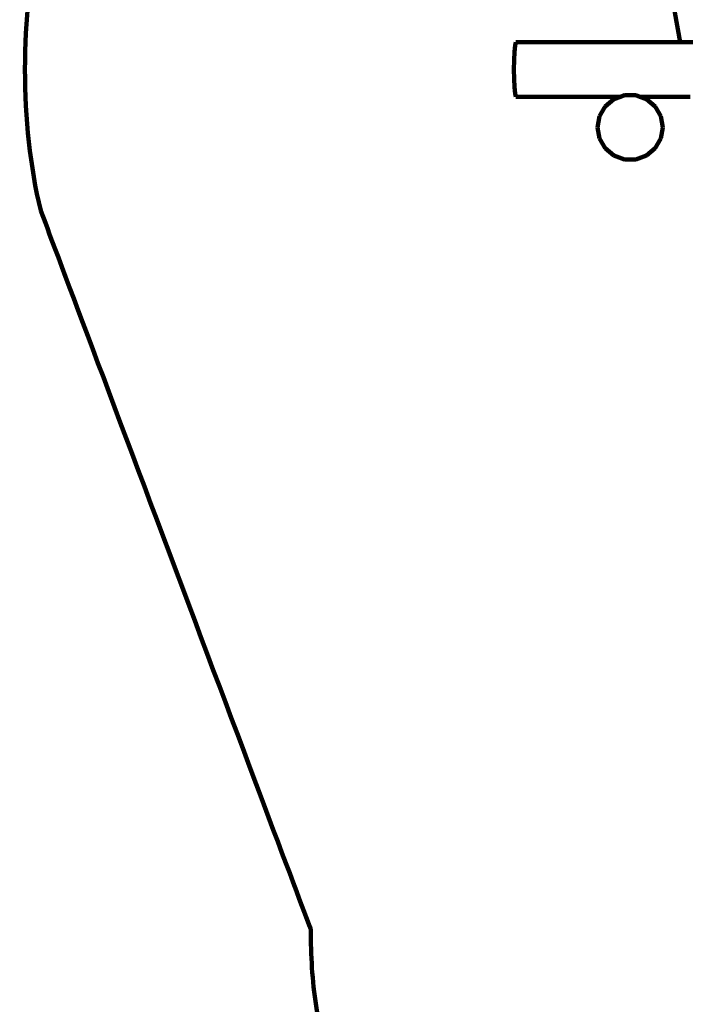
# Model space of a CAD drawing. Units: millimetres. Extents: x -4960 to 5157, y -3653 to 3665.
# Drawn here: x -4960 to -2917, y -1133 to 1892 of the extents above; entities that cross this region are included whole.
import ezdxf
from ezdxf.lldxf.tags import DXFTag

# ---------------------------------------------------------------- set-up
doc = ezdxf.new("R2010")
doc.units = ezdxf.units.MM
doc.header["$MEASUREMENT"] = 0
doc.layers.add('layer 1', color=7, linetype='Continuous')
tags = doc.linetypes.add('New Line1', pattern=[1.5, 1, -0.5]).pattern_tags.tags
tags[6:7] = [DXFTag(74, 4), DXFTag(75, 0), DXFTag(340, '0'), DXFTag(46, 1.0), DXFTag(50, 0.0), DXFTag(44, 0.0), DXFTag(45, 0.0)]
tags[4:5] = [DXFTag(74, 4), DXFTag(75, 0), DXFTag(340, '0'), DXFTag(46, 1.0), DXFTag(50, 0.0), DXFTag(44, 0.0), DXFTag(45, 0.0)]

# ---------------------------------------------------------------- blocks, each defined once
blk = doc.blocks.new('ИК 0158Т-1')
at = {"layer": 'layer 1', "color": 18, "linetype": 'New Line1', "lineweight": 100, "true_color": 0x000000}
blk.add_open_spline([(2476.9962, 3059.915), (2476.9962, 3059.915), (3018.8729, 3212.4935), (3018.8729, 3212.4935), (3018.8729, 3212.4935), (3261.2874, 3280.7512), (3496.6936, 3244.4984), (3707.3398, 3106.4691), (3707.3398, 3106.4691), (3707.3398, 3106.4691), (4660.6826, 2481.7757), (4660.6826, 2481.7757), (4660.6826, 2481.7757), (5047.8894, 2228.0522), (5156.7592, 1705.305), (4903.0357, 1318.0982), (4903.0357, 1318.0982), (4903.0357, 1318.0982), (4541.5763, 766.4759), (4541.5763, 766.4759), (4541.5763, 766.4759), (4468.328, 654.6917), (4395.0796, 542.9076), (4321.8313, 431.1233), (4321.8313, 431.1233), (4336.3391, 375.8865), (4347.815, 319.6677), (4356.1585, 262.7046), (4356.1585, 262.7046), (4407.8693, -90.3417), (4333.6705, -471.174), (4169.6645, -786.7695), (4169.6645, -786.7695), (4139.327, -845.1478), (4105.5923, -901.6142), (4068.5052, -955.8034), (4068.5052, -955.8034), (4068.5052, -955.8034), (4082.0829, -988.9018), (4082.0829, -988.9018), (4082.0829, -988.9018), (4218.584, -1321.6514), (4058.5223, -1704.3756), (3725.7726, -1840.8766), (3725.7726, -1840.8766), (3725.7726, -1840.8766), (2975.7411, -2148.5556), (2975.7411, -2148.5556), (2975.7411, -2148.5556), (2944.2403, -2237.276), (2905.4348, -2323.43), (2860.2759, -2405.9731), (2860.2759, -2405.9731), (2438.5218, -3176.8696), (1513.269, -3487.1323), (741.697, -3065.0085), (741.697, -3065.0085), (741.697, -3065.0085), (-477.3025, -3565.0683), (-477.3025, -3565.0683), (-477.3025, -3565.0683), (-692.2533, -3653.2457), (-908.7951, -3652.1876), (-1122.874, -3561.9139), (-1122.874, -3561.9139), (-1336.9528, -3471.6401), (-1488.8686, -3317.3253), (-1575.7773, -3101.8584), (-1575.7773, -3101.8584), (-1575.7773, -3101.8584), (-1940.2562, -2551.0275), (-1940.2562, -2551.0275), (-1940.2562, -2551.0275), (-3001.8937, -2568.5284), (-3855.171, -2480.4093), (-4050.5754, -1137.4563), (-4050.5754, -1137.4563), (-4061.8445, -1060.0073), (-4067.129, -981.6921), (-4066.334, -903.4313), (-4066.334, -903.4313), (-4066.334, -903.4313), (-4895.67, 1305.7143), (-4895.67, 1305.7143), (-4895.67, 1305.7143), (-4960.0198, 1574.4442), (-4960.0198, 1903.0275), (-4895.67, 2171.7574), (-4895.67, 2171.7574), (-4895.67, 2171.7574), (-4774.5233, 2677.6761), (-4774.5233, 2677.6761), (-4774.5233, 2677.6761), (-4682.8488, 3060.5167), (-4350.7953, 3322.4445), (-3957.1315, 3322.4445), (-3957.1315, 3322.4445), (-3957.1315, 3322.4445), (-3847.2395, 3322.4445), (-3847.2395, 3322.4445), (-3847.2395, 3322.4445), (-3713.2661, 3416.9813), (-3566.3259, 3487.8945), (-3409.7092, 3535.6994), (-3409.7092, 3535.6994), (-3089.1543, 3633.5438), (-2737.5257, 3665.2131), (-2411.4673, 3576.4663), (-2411.4673, 3576.4663), (-2411.4673, 3576.4663), (-1499.4707, 3328.2389), (-1499.4707, 3328.2389), (-1499.4707, 3328.2389), (-1497.4865, 3317.3667), (-816.4149, 3322.4445), (-747.1844, 3322.4445), (-747.1844, 3322.4445), (644.445, 3322.4445), (1012.3458, 3351.3473), (2476.9962, 3059.915)], degree=3, knots=[0, 0, 0, 0, 0.032258065, 0.032258065, 0.032258065, 0.032258075, 0.064516129, 0.064516129, 0.064516129, 0.064516139, 0.096774194, 0.096774194, 0.096774194, 0.096774204, 0.129032258, 0.129032258, 0.129032258, 0.129032268, 0.161290323, 0.161290323, 0.161290323, 0.161290333, 0.193548387, 0.193548387, 0.193548387, 0.193548397, 0.225806452, 0.225806452, 0.225806452, 0.225806462, 0.258064516, 0.258064516, 0.258064516, 0.258064526, 0.290322581, 0.290322581, 0.290322581, 0.290322591, 0.322580645, 0.322580645, 0.322580645, 0.322580655, 0.35483871, 0.35483871, 0.35483871, 0.35483872, 0.387096774, 0.387096774, 0.387096774, 0.387096784, 0.419354839, 0.419354839, 0.419354839, 0.419354849, 0.451612903, 0.451612903, 0.451612903, 0.451612913, 0.483870968, 0.483870968, 0.483870968, 0.483870978, 0.516129032, 0.516129032, 0.516129032, 0.516129042, 0.548387097, 0.548387097, 0.548387097, 0.548387107, 0.580645161, 0.580645161, 0.580645161, 0.580645171, 0.612903226, 0.612903226, 0.612903226, 0.612903236, 0.64516129, 0.64516129, 0.64516129, 0.6451613, 0.677419355, 0.677419355, 0.677419355, 0.677419365, 0.709677419, 0.709677419, 0.709677419, 0.709677429, 0.741935484, 0.741935484, 0.741935484, 0.741935494, 0.774193548, 0.774193548, 0.774193548, 0.774193558, 0.806451613, 0.806451613, 0.806451613, 0.806451623, 0.838709677, 0.838709677, 0.838709677, 0.838709687, 0.870967742, 0.870967742, 0.870967742, 0.870967752, 0.903225806, 0.903225806, 0.903225806, 0.903225816, 0.935483871, 0.935483871, 0.935483871, 0.935483881, 1, 1, 1, 1], dxfattribs=at)
at = {"layer": 'layer 1', "color": 18, "lineweight": 100, "true_color": 0x000000}
for points in [[(-2982.4817, 2096.8036), (-2982.4817, 2096.8036), (-2932.4111, 1822.4445), (-2932.4111, 1822.4445)], [(-3439.3278, 1812.348), (-3439.3278, 1812.348), (-3436.9101, 1822.4445), (-3436.9101, 1822.4445)], [(-3436.9101, 1822.4445), (-3436.9101, 1822.4445), (-2932.4111, 1822.4445), (-2932.4111, 1822.4445)], [(-2749.4381, 1822.4445), (-2749.4381, 1822.4445), (-2932.4111, 1822.4445), (-2932.4111, 1822.4445)], [(-3442.5851, 1767.8076), (-3442.5851, 1767.8076), (-3441.2987, 1793.3728), (-3441.2987, 1793.3728)], [(-3441.2987, 1793.3728), (-3441.2987, 1793.3728), (-3439.3278, 1812.348), (-3439.3278, 1812.348)], [(-3443.0319, 1738.7359), (-3443.0319, 1738.7359), (-3442.5851, 1767.8076), (-3442.5851, 1767.8076)], [(-3442.5851, 1709.6641), (-3442.5851, 1709.6641), (-3443.0319, 1738.7359), (-3443.0319, 1738.7359)], [(-3441.2987, 1684.0989), (-3441.2987, 1684.0989), (-3442.5851, 1709.6641), (-3442.5851, 1709.6641)], [(-3439.3278, 1665.1237), (-3439.3278, 1665.1237), (-3441.2987, 1684.0989), (-3441.2987, 1684.0989)], [(-3436.9101, 1655.0272), (-3436.9101, 1655.0272), (-3439.3278, 1665.1237), (-3439.3278, 1665.1237)], [(-3436.9101, 1655.0272), (-3436.9101, 1655.0272), (-3116.1486, 1655.0272), (-3116.1486, 1655.0272)], [(-3136.5759, 1647.5923), (-3136.5759, 1647.5923), (-3163.1803, 1625.2685), (-3163.1803, 1625.2685)], [(-3116.1486, 1655.0272), (-3116.1486, 1655.0272), (-3136.5759, 1647.5923), (-3136.5759, 1647.5923)], [(-3116.1486, 1655.0272), (-3116.1486, 1655.0272), (-3103.9407, 1659.4705), (-3103.9407, 1659.4705)], [(-3103.9407, 1659.4705), (-3103.9407, 1659.4705), (-3069.211, 1659.4705), (-3069.211, 1659.4705)], [(-3069.211, 1659.4705), (-3069.211, 1659.4705), (-3057.0031, 1655.0272), (-3057.0031, 1655.0272)], [(-3036.5759, 1647.5923), (-3036.5759, 1647.5923), (-3057.0031, 1655.0272), (-3057.0031, 1655.0272)], [(-3057.0031, 1655.0272), (-3057.0031, 1655.0272), (-2901.8575, 1655.0272), (-2901.8575, 1655.0272)], [(-3009.9714, 1625.2685), (-3009.9714, 1625.2685), (-3036.5759, 1647.5923), (-3036.5759, 1647.5923)], [(-3163.1803, 1625.2685), (-3163.1803, 1625.2685), (-3180.5451, 1595.1918), (-3180.5451, 1595.1918)], [(-2992.6066, 1595.1918), (-2992.6066, 1595.1918), (-3009.9714, 1625.2685), (-3009.9714, 1625.2685)], [(-3180.5451, 1595.1918), (-3180.5451, 1595.1918), (-3186.5759, 1560.9898), (-3186.5759, 1560.9898)], [(-2986.5759, 1560.9897), (-2986.5759, 1560.9897), (-2992.6066, 1595.1918), (-2992.6066, 1595.1918)], [(-3186.5759, 1560.9898), (-3186.5759, 1560.9898), (-3180.5451, 1526.7878), (-3180.5451, 1526.7878)], [(-2992.6066, 1526.7877), (-2992.6066, 1526.7877), (-2986.5759, 1560.9897), (-2986.5759, 1560.9897)], [(-3180.5451, 1526.7878), (-3180.5451, 1526.7878), (-3163.1803, 1496.711), (-3163.1803, 1496.711)], [(-3009.9715, 1496.7109), (-3009.9715, 1496.7109), (-2992.6066, 1526.7877), (-2992.6066, 1526.7877)], [(-3163.1803, 1496.711), (-3163.1803, 1496.711), (-3136.5759, 1474.3872), (-3136.5759, 1474.3872)], [(-3036.5759, 1474.3872), (-3036.5759, 1474.3872), (-3009.9715, 1496.7109), (-3009.9715, 1496.7109)], [(-3136.5759, 1474.3872), (-3136.5759, 1474.3872), (-3103.9407, 1462.509), (-3103.9407, 1462.509)], [(-3103.9407, 1462.509), (-3103.9407, 1462.509), (-3069.2111, 1462.509), (-3069.2111, 1462.509)], [(-3069.2111, 1462.509), (-3069.2111, 1462.509), (-3036.5759, 1474.3872), (-3036.5759, 1474.3872)]]:
    blk.add_open_spline(points, degree=3, dxfattribs=at)

msp = doc.modelspace()

# ---------------------------------------------------------------- block references
msp.add_blockref('ИК 0158Т-1', (0, 0))

doc.saveas('drawing.dxf')
